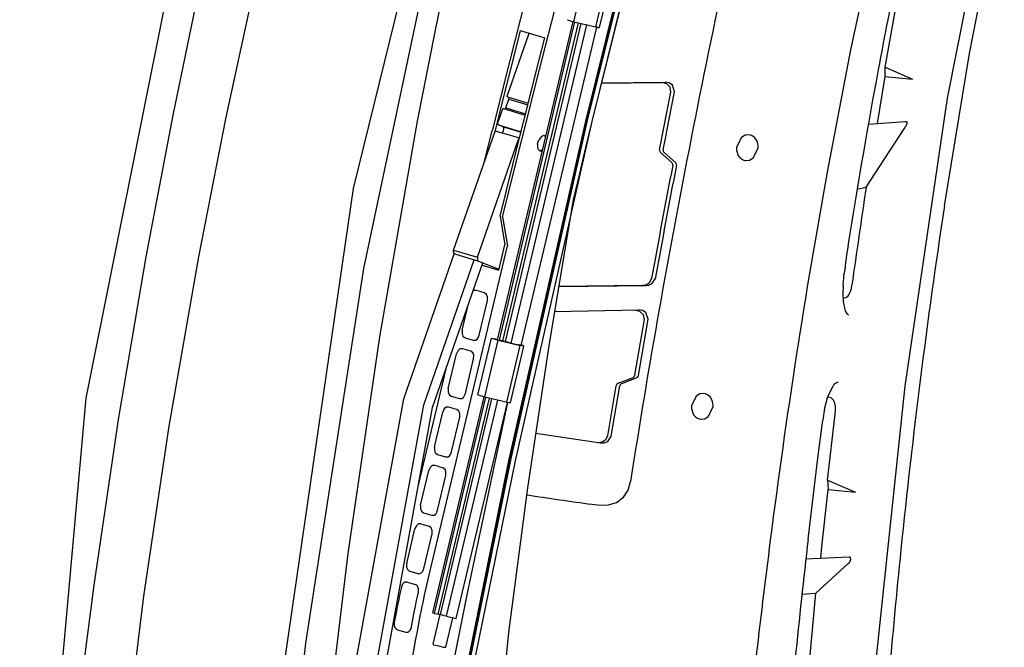
# Model space of a CAD drawing. Units: millimetres. Extents: x -8943.6 to -8917.7, y 21838.8 to 21868.4.
# Drawn here: x -8930.2 to -8929.9, y 21853.9 to 21854.1 of the extents above; entities that cross this region are included whole.
import ezdxf

# ---------------------------------------------------------------- set-up
doc = ezdxf.new("R2010")
doc.units = ezdxf.units.MM
doc.header["$LTSCALE"] = 0.5
doc.layers.add('aStavba-az_objekt', color=7, linetype='Continuous')

msp = doc.modelspace()

# ---------------------------------------------------------------- linework, layer by layer
at = {"layer": 'aStavba-az_objekt'}
for p, q in [((-8930.107071958168, 21854.04303800888), (-8930.056799738168, 21854.24785623888)), ((-8930.189432488167, 21853.97853201887), (-8930.145239378167, 21854.19862268888)), ((-8929.924155998167, 21854.07091329887), (-8929.906703308168, 21854.15886118888)), ((-8930.035608948168, 21854.06386774888), (-8930.012981078167, 21854.15442030887)), ((-8930.035433468167, 21854.06397932888), (-8930.012822078168, 21854.15446562888)), ((-8930.035044978167, 21854.06401625888), (-8930.012449158168, 21854.15444067887)), ((-8930.033648498167, 21854.06376180888), (-8930.011069148168, 21854.15412035887)), ((-8930.033648498167, 21854.06376180888), (-8930.012165948168, 21854.14995756888)), ((-8930.103864258168, 21854.01847090888), (-8930.079822508167, 21854.13279562888)), ((-8929.917408868168, 21854.08463331887), (-8929.908369568167, 21854.13126253887)), ((-8929.946031308167, 21854.12320726888), (-8929.954019898167, 21854.08575834888)), ((-8930.076333738167, 21854.11883520888), (-8930.082086908167, 21854.09136385888)), ((-8930.039246948167, 21854.09445425888), (-8930.035095028168, 21854.11193735888)), ((-8930.032479668167, 21854.09284998888), (-8930.028328668168, 21854.11033254888)), ((-8930.031318478168, 21854.09266157887), (-8930.027166868167, 21854.11014295887)), ((-8930.162626158168, 21854.06569544888), (-8930.153975648167, 21854.10735285887)), ((-8930.146418878168, 21854.06454080887), (-8930.137192808168, 21854.10683935888)), ((-8930.053473018168, 21854.10419943888), (-8930.058987848168, 21854.08251947887)), ((-8930.049777648168, 21854.07975488888), (-8930.044263118169, 21854.10143461887)), ((-8929.943347588167, 21854.08047689887), (-8929.939631768168, 21854.10171572888)), ((-8930.062733888168, 21853.99648519888), (-8930.039454768168, 21854.09451670888)), ((-8930.062187928168, 21853.99632147888), (-8930.038904538167, 21854.09437311887)), ((-8930.061063958168, 21853.99612455887), (-8930.037796448167, 21854.09411051888)), ((-8930.060297058168, 21853.99593633888), (-8930.037028008168, 21854.09392813887)), ((-8930.058507198168, 21853.99544561888), (-8930.035222898168, 21854.09350038888)), ((-8930.041341978167, 21854.09508394888), (-8930.039246948167, 21854.09445577888)), ((-8930.039246638167, 21854.09445444887), (-8930.032480278167, 21854.09285013888)), ((-8930.082086908167, 21854.09136385888), (-8930.087466858167, 21854.06381635887)), ((-8930.059767268167, 21854.07153993888), (-8930.053119628168, 21854.09064749888)), ((-8930.055758178167, 21854.09177835887), (-8930.058390318167, 21854.08138082888)), ((-8930.055758478167, 21854.09177961888), (-8930.048186158168, 21854.08950613888)), ((-8930.055484128168, 21853.99472936887), (-8930.032199218167, 21854.09278864888)), ((-8930.053119628168, 21854.09064722888), (-8930.052972528167, 21854.09094202888)), ((-8930.032265748168, 21854.09280275887), (-8930.032479978168, 21854.09284956887)), ((-8930.032051508168, 21854.09275591887), (-8930.032265748168, 21854.09280275887)), ((-8930.031836968168, 21854.09270906887), (-8930.032051508168, 21854.09275591887)), ((-8930.031837278168, 21854.09270929887), (-8930.031402098168, 21854.09263834888)), ((-8930.031391718168, 21854.09264074888), (-8930.031402098168, 21854.09263803887)), ((-8930.031381348168, 21854.09264349888), (-8930.031391718168, 21854.09264074888)), ((-8930.031370668168, 21854.09264620888), (-8930.031381348168, 21854.09264349888)), ((-8930.031360288167, 21854.09264894887), (-8930.031370668168, 21854.09264620888)), ((-8930.031349908168, 21854.09265169888), (-8930.031360288167, 21854.09264894887)), ((-8930.031339538167, 21854.09265440888), (-8930.031349908168, 21854.09265169888)), ((-8930.031329158168, 21854.09265714887), (-8930.031339538167, 21854.09265440888)), ((-8930.031318788167, 21854.09265985887), (-8930.031329158168, 21854.09265714887)), ((-8930.050817078167, 21854.07910780888), (-8930.048185848167, 21854.08950453888)), ((-8929.954019898167, 21854.08575834888), (-8929.961237608168, 21854.04815256887)), ((-8929.925167658168, 21854.03776861888), (-8929.917408868168, 21854.08463331887)), ((-8930.058987848168, 21854.08251947887), (-8930.064440428167, 21854.06082685888)), ((-8930.058390318167, 21854.08138082888), (-8930.061009638168, 21854.07098123887)), ((-8930.055230218168, 21854.05806246887), (-8930.049777648168, 21854.07975488888)), ((-8930.053436398168, 21854.06870863888), (-8930.050817078167, 21854.07910780888)), ((-8929.943347588167, 21854.08047701888), (-8929.935007448168, 21854.07678064888)), ((-8929.943338128167, 21854.07757418888), (-8929.943347588167, 21854.08047678888)), ((-8930.030836608168, 21854.07562021887), (-8930.011139648168, 21854.07581278888)), ((-8930.030835998168, 21854.07554117887), (-8930.012229128168, 21854.07571962888)), ((-8930.010655938167, 21854.07533312888), (-8930.012228818168, 21854.07571894888)), ((-8930.009917108167, 21854.07558901887), (-8930.011139648168, 21854.07581190888)), ((-8930.009580198168, 21854.07427275888), (-8930.010655938167, 21854.07533312888)), ((-8930.008899048167, 21854.07493872887), (-8930.009917108167, 21854.07558901887)), ((-8929.945717278168, 21854.06308809888), (-8929.943338128167, 21854.07757429888)), ((-8929.943338128167, 21854.07757448887), (-8929.935007448168, 21854.07678053888)), ((-8930.012848628168, 21854.05501173887), (-8930.009352538167, 21854.07280100888)), ((-8930.010729798167, 21854.06022989887), (-8930.008239258168, 21854.07289572887)), ((-8930.009352538167, 21854.07280073888), (-8930.009580198168, 21854.07427275888)), ((-8930.008239258168, 21854.07289575888), (-8930.008899048167, 21854.07493872887)), ((-8930.061009638168, 21854.07098123887), (-8930.063618898168, 21854.06058054887)), ((-8930.060217408167, 21854.06789503888), (-8930.059258848167, 21854.07064955887)), ((-8930.059783748167, 21854.07142710888), (-8930.059779478168, 21854.07147711888)), ((-8930.059780388168, 21854.07138799888), (-8930.059783748167, 21854.07142710888)), ((-8930.059769408168, 21854.07135805887), (-8930.059780388168, 21854.07138799888)), ((-8930.059779478168, 21854.07147711888), (-8930.059767268167, 21854.07153982887)), ((-8930.059751398167, 21854.07133547887), (-8930.059769408168, 21854.07135805887)), ((-8930.059726068168, 21854.07131845887), (-8930.059751398167, 21854.07133547887)), ((-8930.059694638167, 21854.07130522887), (-8930.059726068168, 21854.07131845887)), ((-8930.059656488167, 21854.07129396887), (-8930.059694638167, 21854.07130522887)), ((-8930.059658628168, 21854.07128778888), (-8930.053270078168, 21854.06937013887)), ((-8930.059240538169, 21854.07104566888), (-8930.059306148167, 21854.07118154888)), ((-8930.059259148167, 21854.07064993888), (-8930.053391228168, 21854.06888906888)), ((-8930.059258848167, 21854.07064932887), (-8930.059226808167, 21854.07086366888)), ((-8930.059226808167, 21854.07086366888), (-8930.059240538169, 21854.07104566888)), ((-8929.937241328167, 21853.98217611888), (-8929.924155998167, 21854.07091329887)), ((-8930.062640498167, 21854.06328382888), (-8930.061146058168, 21854.06757692888)), ((-8930.061146058168, 21854.06757685888), (-8930.061117058167, 21854.06763281887)), ((-8930.061117058167, 21854.06763281887), (-8930.061089598168, 21854.06767355887)), ((-8930.061089598168, 21854.06767355887), (-8930.061063348168, 21854.06770071888)), ((-8930.061063348168, 21854.06770071888), (-8930.061036798168, 21854.06771574888)), ((-8930.061036798168, 21854.06771574888), (-8930.061009338167, 21854.06772020887)), ((-8930.061009338167, 21854.06772020887), (-8930.060979738168, 21854.06771562888)), ((-8930.060979738168, 21854.06771562888), (-8930.060947688167, 21854.06770349888)), ((-8930.060947688167, 21854.06770349888), (-8930.060911988168, 21854.06768537888)), ((-8930.060908928168, 21854.06769655888), (-8930.054196898167, 21854.06568125887)), ((-8930.060471308167, 21854.06756452888), (-8930.060379148168, 21854.06764242888)), ((-8930.060379148168, 21854.06764242888), (-8930.060294008168, 21854.06775434887)), ((-8930.060294008168, 21854.06775434887), (-8930.060217408167, 21854.06789461887)), ((-8930.060217408167, 21854.06789461887), (-8930.054101988168, 21854.06605905887)), ((-8930.056046568168, 21854.05830763888), (-8930.053436398168, 21854.06870863888)), ((-8930.170898248167, 21854.02200910887), (-8930.162626158168, 21854.06569544888)), ((-8930.154772148167, 21854.02206091888), (-8930.146418878168, 21854.06454080887)), ((-8930.087466858167, 21854.06381635887), (-8930.099043398168, 21853.99739134888)), ((-8930.062678338167, 21854.06303022887), (-8930.062640198168, 21854.06328359888)), ((-8930.059229858167, 21853.95917593887), (-8930.035608948168, 21854.06386774888)), ((-8930.059040948168, 21853.95934522888), (-8930.035433468167, 21854.06397932888)), ((-8930.058640258168, 21853.95943609887), (-8930.035044978167, 21854.06401625888)), ((-8930.057230958168, 21853.95923902887), (-8930.033648498167, 21854.06376180888)), ((-8930.035548828168, 21854.05572561888), (-8930.033648498167, 21854.06376180888)), ((-8929.948592038167, 21854.06286672888), (-8929.937211728167, 21854.06374342888)), ((-8929.937211418168, 21854.06374338888), (-8929.936830868168, 21854.06368734888)), ((-8929.936744808168, 21854.06366358888), (-8929.936830868168, 21854.06368738888)), ((-8929.936637688168, 21854.06352804888), (-8929.936744808168, 21854.06366358888)), ((-8929.936629448168, 21854.06317385887), (-8929.936637688168, 21854.06352804888)), ((-8930.076263238167, 21854.02412535888), (-8930.063624688168, 21854.06045297888)), ((-8930.066871148167, 21854.05112207888), (-8930.064440428167, 21854.06082754887)), ((-8930.063718988167, 21854.06018167888), (-8930.063619198168, 21854.06058084888)), ((-8930.063624688168, 21854.06045290887), (-8930.063485528168, 21854.06069349888)), ((-8930.063485528168, 21854.06069349888), (-8930.063326228168, 21854.06081480888)), ((-8930.063326228168, 21854.06081480888), (-8930.063133668167, 21854.06079447888)), ((-8930.063133968168, 21854.06079500887), (-8930.055962948167, 21854.05864218888)), ((-8930.062618828168, 21854.06280996888), (-8930.062678338167, 21854.06303022887)), ((-8930.062477228168, 21854.06268167888), (-8930.062618828168, 21854.06280996888)), ((-8930.062477228168, 21854.06268198887), (-8930.055477108168, 21854.06058084888)), ((-8930.062058228168, 21854.06251436887), (-8930.062477228168, 21854.06268167888)), ((-8930.061635558168, 21854.06235239888), (-8930.062058228168, 21854.06251436887)), ((-8930.061218078168, 21854.06218283888), (-8930.061635558168, 21854.06235239888)), ((-8930.061424988167, 21854.06028150888), (-8930.061257448167, 21854.06039095888)), ((-8930.061257448167, 21854.06039095888), (-8930.061098748167, 21854.06054270887)), ((-8930.060966608167, 21854.06200670887), (-8930.061218078168, 21854.06218283888)), ((-8930.061170468167, 21854.06216104887), (-8930.055507018167, 21854.06046060887)), ((-8930.061098748167, 21854.06054270887), (-8930.060952568168, 21854.06072214888)), ((-8930.060818298167, 21854.06173475887), (-8930.060966608167, 21854.06200670887)), ((-8930.060952878168, 21854.06072286888), (-8930.060769768168, 21854.06133920887)), ((-8930.060769768168, 21854.06133814888), (-8930.060818298167, 21854.06173475887)), ((-8930.010766418167, 21854.06004274888), (-8930.010729798167, 21854.06022989887)), ((-8929.949258238168, 21854.04347906887), (-8929.937583428167, 21854.06147608887)), ((-8929.937584348168, 21854.06147371888), (-8929.937078978168, 21854.06217951887)), ((-8930.068895378168, 21854.02191435888), (-8930.056256828168, 21854.05824148887)), ((-8930.061985588167, 21854.03459684888), (-8930.056046568168, 21854.05830820887)), ((-8930.061167108168, 21854.03435118888), (-8930.055230218168, 21854.05806295888)), ((-8930.056177488168, 21854.05838373888), (-8930.056256528167, 21854.05824137888)), ((-8930.056085628168, 21854.05849184887), (-8930.056177488168, 21854.05838373888)), ((-8930.055982478167, 21854.05856378888), (-8930.056085628168, 21854.05849184887)), ((-8930.050452388168, 21854.05671411888), (-8930.050371828167, 21854.05721212888)), ((-8930.050371828167, 21854.05721109888), (-8930.049965638167, 21854.05820913888)), ((-8930.049177058168, 21854.05913290887), (-8930.049965638167, 21854.05820883888)), ((-8930.048534058167, 21854.05941072887), (-8930.049177058168, 21854.05913290887)), ((-8930.047845888168, 21854.05918054888), (-8930.048534058167, 21854.05941072887)), ((-8930.048412288168, 21854.05939504888), (-8930.048230098168, 21854.05925005888)), ((-8930.048230098168, 21854.05925005888), (-8930.048065308169, 21854.05907129887)), ((-8930.048065308169, 21854.05907129887), (-8930.047922178168, 21854.05885965888)), ((-8930.011747858167, 21854.05504072888), (-8930.010766718167, 21854.06004152888)), ((-8929.987625548169, 21854.05884039888), (-8929.989150208168, 21854.05582235887)), ((-8929.986500368168, 21854.05949148888), (-8929.987625548169, 21854.05884039888)), ((-8929.985441708168, 21854.05964937888), (-8929.986500368168, 21854.05949148888)), ((-8930.050452388168, 21854.05671396888), (-8930.050464288168, 21854.05597032887)), ((-8930.050464288168, 21854.05597032887), (-8930.050338558167, 21854.05532999888)), ((-8930.050338558167, 21854.05532999888), (-8930.049967768167, 21854.05489351887)), ((-8930.049967768167, 21854.05489351887), (-8930.049610108168, 21854.05471693887)), ((-8930.049376038167, 21854.05479376888), (-8930.049624448167, 21854.05472345887)), ((-8930.049610108168, 21854.05471693887), (-8930.049269528168, 21854.05456365888)), ((-8930.049111138167, 21854.05491232888), (-8930.049376038167, 21854.05479376888)), ((-8930.049269528168, 21854.05456365888), (-8930.048969848167, 21854.05444765888)), ((-8930.048820918168, 21854.05507490888), (-8930.049111138167, 21854.05491232888)), ((-8930.037434508167, 21854.04768694887), (-8930.035548828168, 21854.05572561888)), ((-8930.012543758168, 21854.05415094888), (-8930.009125488168, 21854.05106256888)), ((-8930.011439328167, 21854.05418009888), (-8930.007987488167, 21854.05109278888)), ((-8929.984036678168, 21854.05250322888), (-8929.982523308168, 21854.05554270888)), ((-8929.986171688168, 21854.05170389888), (-8929.985141718167, 21854.05185789887)), ((-8929.985141718167, 21854.05185789887), (-8929.984036678168, 21854.05250322888)), ((-8930.039305848168, 21854.03964590888), (-8930.037434508167, 21854.04768694887)), ((-8930.137434808168, 21853.83436788887), (-8930.107071958168, 21854.04303800888)), ((-8929.952018548167, 21854.04291586887), (-8929.949257928169, 21854.04347906887)), ((-8930.046749688168, 21853.99531225887), (-8930.039305848168, 21854.03964590888)), ((-8930.061985588167, 21854.03459654887), (-8930.060535088167, 21854.02570982887)), ((-8930.061167108168, 21854.03435102888), (-8930.059716308167, 21854.02546392888)), ((-8930.083598138168, 21853.92489523888), (-8930.059716308167, 21854.02546385887)), ((-8930.076333428167, 21854.02359274888), (-8930.076263238167, 21854.02412527888)), ((-8930.076263548168, 21854.02412573888), (-8930.068895078168, 21854.02191374887)), ((-8930.062380488167, 21854.01794050887), (-8930.060535398168, 21854.02571058887)), ((-8930.179312248167, 21853.97258741888), (-8930.170898248167, 21854.02200910887)), ((-8930.163817868168, 21853.96990805888), (-8930.154772148167, 21854.02206091888)), ((-8930.091598938168, 21853.97828672887), (-8930.076051448168, 21854.02297384887)), ((-8930.085458798167, 21853.97644377888), (-8930.069917108167, 21854.02111456888)), ((-8930.076237298168, 21854.02316961887), (-8930.076333428167, 21854.02359274888)), ((-8930.075938228169, 21854.02292143887), (-8930.076237298168, 21854.02316961887)), ((-8930.075938228169, 21854.02292250888), (-8930.068570068168, 21854.02071089888)), ((-8930.068895378168, 21854.02191419887), (-8930.068965578168, 21854.02138166887)), ((-8930.068965578168, 21854.02138166887), (-8930.068869138167, 21854.02095846887)), ((-8930.068869138167, 21854.02095846887), (-8930.068570368167, 21854.02071028887)), ((-8930.121821408167, 21853.90299978888), (-8930.103864258168, 21854.01847090888)), ((-8930.082733578167, 21853.97563886888), (-8930.067237358167, 21854.02017950888)), ((-8930.068570368167, 21854.02071035888), (-8930.062314268167, 21854.01821775888)), ((-8930.067483948167, 21854.01947294888), (-8930.062380488167, 21854.01794020888)), ((-8930.015829278167, 21854.01426290888), (-8930.015304688168, 21854.01534025888)), ((-8930.015145078167, 21854.01379186887), (-8930.014188348168, 21854.01525625887)), ((-8929.956305358168, 21854.01310430888), (-8929.955991028168, 21854.01705442887)), ((-8930.069966858167, 21854.01166021888), (-8930.070247918167, 21854.01152586887)), ((-8930.069645508167, 21854.01170835887), (-8930.069966858167, 21854.01166021888)), ((-8930.069276548167, 21854.01167158888), (-8930.069645508167, 21854.01170835887)), ((-8930.068441588168, 21854.01144430888), (-8930.069276548167, 21854.01167158888)), ((-8930.043890808167, 21854.01303785888), (-8930.018071098168, 21854.01329634888)), ((-8930.043890198167, 21854.01295118888), (-8930.016975218168, 21854.01321356888)), ((-8930.018070798167, 21854.01329550887), (-8930.016819268167, 21854.01355261888)), ((-8930.016975218168, 21854.01321302888), (-8930.016110048167, 21854.01333723888)), ((-8930.016819268167, 21854.01355261888), (-8930.015829278167, 21854.01426290888)), ((-8930.016110048167, 21854.01333723888), (-8930.015145078167, 21854.01379186887)), ((-8929.956305358168, 21854.01310415888), (-8929.956381038168, 21854.01063398888)), ((-8929.954072998167, 21854.01133978887), (-8929.953804438168, 21854.01225904888)), ((-8929.953804438168, 21854.01225904888), (-8929.953620118167, 21854.01328703888)), ((-8930.067574278168, 21854.01119116888), (-8930.068441588168, 21854.01144430888)), ((-8930.066752138167, 21854.01092001887), (-8930.067574278168, 21854.01119116888)), ((-8930.066098448167, 21854.01043760887), (-8930.066752138167, 21854.01092001887)), ((-8930.065818908168, 21854.00968221888), (-8930.066098448167, 21854.01043760887)), ((-8930.065846368168, 21854.00857542887), (-8930.065818908168, 21854.00968221888)), ((-8929.956381038168, 21854.01063398888), (-8929.956280328168, 21854.00819990888)), ((-8929.954446228168, 21854.01055052887), (-8929.954072998167, 21854.01133978887)), ((-8930.073636898167, 21853.99946928888), (-8930.071904718168, 21854.00676603887)), ((-8930.068383598167, 21853.99789282888), (-8930.065846678168, 21854.00857572888)), ((-8930.045157898168, 21854.00523115888), (-8930.019375118167, 21854.00567922887)), ((-8930.018931088167, 21854.00522528887), (-8930.020489928167, 21854.00557821888)), ((-8930.018151368167, 21854.00547338888), (-8930.019375118167, 21854.00567861888)), ((-8929.956280328168, 21854.00819990888), (-8929.955858278168, 21854.00590505888)), ((-8930.020496638168, 21853.98554792887), (-8930.017544368167, 21854.00272154888)), ((-8930.019382448168, 21853.98548063888), (-8930.016397518168, 21854.00282476888)), ((-8930.017822388167, 21854.00420561888), (-8930.018931088167, 21854.00522528887)), ((-8930.017121698167, 21854.00485563888), (-8930.018151368167, 21854.00547338888)), ((-8930.017544368167, 21854.00272161888), (-8930.017822388167, 21854.00420561888)), ((-8930.016397518168, 21854.00282453887), (-8930.017121698167, 21854.00485563888)), ((-8929.955146608168, 21854.00456541888), (-8929.954651918168, 21854.00419699887)), ((-8930.099043398168, 21853.99739134888), (-8930.108815118168, 21853.93067549888)), ((-8930.073636898167, 21853.99946867887), (-8930.073656428167, 21853.99839254887)), ((-8930.073656428167, 21853.99839254887), (-8930.073382688168, 21853.99756201887)), ((-8930.073382688168, 21853.99756201887), (-8930.072733578167, 21853.99711660888)), ((-8930.072733578167, 21853.99711836888), (-8930.070209468167, 21853.99636038888)), ((-8930.069465148168, 21853.99641432887), (-8930.068995788168, 21853.99668890888)), ((-8930.068995788168, 21853.99668890888), (-8930.068640868167, 21853.99725744887)), ((-8930.068787348167, 21853.97950605888), (-8930.064635438168, 21853.99698896888)), ((-8930.068640868167, 21853.99725744887), (-8930.068383298167, 21853.99789182888)), ((-8930.064635438168, 21853.99698866887), (-8930.062694818167, 21853.99664869887)), ((-8930.064635438168, 21853.99698866887), (-8930.062541008167, 21853.99635893888)), ((-8930.062734188168, 21853.99648496888), (-8930.062188228167, 21853.99632192888)), ((-8930.074322328168, 21853.99366079887), (-8930.074900328167, 21853.99315931887)), ((-8930.073542908167, 21853.99370359888), (-8930.074322328168, 21853.99366079887)), ((-8930.072707948168, 21853.99347639887), (-8930.073542908167, 21853.99370359888)), ((-8930.071840638167, 21853.99322317888), (-8930.072707948168, 21853.99347639887)), ((-8930.070209168167, 21853.99635961888), (-8930.069465148168, 21853.99641462888)), ((-8930.066691708167, 21853.97887724888), (-8930.062541008167, 21853.99635931888)), ((-8930.062541008167, 21853.99635908888), (-8930.055773738168, 21853.99475515887)), ((-8930.061813168168, 21853.99625479888), (-8930.062187928168, 21853.99632040887)), ((-8930.061438408167, 21853.99618933888), (-8930.061813168168, 21853.99625479888)), ((-8930.061063958168, 21853.99612402888), (-8930.061438408167, 21853.99618933888)), ((-8930.060801818168, 21853.99607046887), (-8930.061063958168, 21853.99612402888)), ((-8930.060510988167, 21853.99599882888), (-8930.060801818168, 21853.99607046887)), ((-8930.060297358168, 21853.99593534887), (-8930.060510988167, 21853.99599882888)), ((-8930.060145078167, 21853.99588758888), (-8930.060297358168, 21853.99593534887)), ((-8930.059993098168, 21853.99583990888), (-8930.060145078167, 21853.99588758888)), ((-8930.059840818167, 21853.99579222887), (-8930.059993098168, 21853.99583990888)), ((-8930.059925658168, 21853.97727278887), (-8930.055773738168, 21853.99475546888)), ((-8930.059633598168, 21853.99573545888), (-8930.059840818167, 21853.99579222887)), ((-8930.059426088168, 21853.99567877888), (-8930.059633598168, 21853.99573545888)), ((-8930.059218868168, 21853.99562193888), (-8930.059426088168, 21853.99567877888)), ((-8930.059218868168, 21853.99562223888), (-8930.056491818168, 21853.99496824888)), ((-8930.058763548168, 21853.97708280888), (-8930.054611938167, 21853.99456556888)), ((-8930.056156128168, 21853.99488783888), (-8930.056491818168, 21853.99496748887)), ((-8930.055820128167, 21853.99480818888), (-8930.056156128168, 21853.99488783888)), ((-8930.055484438168, 21853.99472853888), (-8930.055820128167, 21853.99480818888)), ((-8930.055130428167, 21853.99461439887), (-8930.055773738168, 21853.99475515887)), ((-8930.055407838168, 21853.99505049887), (-8930.054611938167, 21853.99456556888)), ((-8930.054695248167, 21853.99454336888), (-8930.055130428167, 21853.99461439887)), ((-8930.054611938167, 21853.99456556888), (-8930.054695248167, 21853.99454336888)), ((-8930.053387878168, 21853.95085028887), (-8930.046749688168, 21853.99531225887)), ((-8930.077903868169, 21853.98150129888), (-8930.075366638168, 21853.99218458887)), ((-8930.074900328167, 21853.99315931887), (-8930.075366638168, 21853.99218427888)), ((-8930.072650268168, 21853.97992437888), (-8930.070113338168, 21853.99060789888)), ((-8930.071018488168, 21853.99295194888), (-8930.071840638167, 21853.99322317888)), ((-8930.070364808167, 21853.99246946887), (-8930.071018488168, 21853.99295194888)), ((-8930.070085568168, 21853.99171400888), (-8930.070364808167, 21853.99246946887)), ((-8930.070113038168, 21853.99060743887), (-8930.070085568168, 21853.99171400888)), ((-8930.087086908168, 21853.95175520888), (-8930.078581048168, 21853.98757536888)), ((-8930.025561638167, 21853.98309309888), (-8930.021151238168, 21853.98480215888)), ((-8930.024484368168, 21853.98302740887), (-8930.020041318168, 21853.98473532888)), ((-8930.077903558167, 21853.98150068887), (-8930.077923398167, 21853.98042456888)), ((-8930.028792538167, 21853.96691442887), (-8930.026207088167, 21853.98234693888)), ((-8930.027737238168, 21853.96675535888), (-8930.025133178167, 21853.98228124887)), ((-8929.959548768167, 21853.98210386888), (-8929.961101198167, 21853.97896322887)), ((-8929.958199578168, 21853.98336019888), (-8929.957837038168, 21853.98353994888)), ((-8929.946700558168, 21853.89297788887), (-8929.937241328167, 21853.98217611888)), ((-8930.209881708168, 21853.74846021887), (-8930.189432488167, 21853.97853201887)), ((-8930.082705808167, 21853.91237516887), (-8930.066899838168, 21853.97893949888)), ((-8930.082160158168, 21853.91221144887), (-8930.066348998167, 21853.97879576887)), ((-8930.081036798168, 21853.91201475888), (-8930.065240898168, 21853.97853323887)), ((-8930.080269588168, 21853.91182630887), (-8930.064473078168, 21853.97835111888)), ((-8930.077923398167, 21853.98042456888), (-8930.077649348168, 21853.97959402887)), ((-8930.077649348168, 21853.97959402887), (-8930.077000238167, 21853.97914862887)), ((-8930.077000548168, 21853.97914907887), (-8930.074476128168, 21853.97839155887)), ((-8930.074476128168, 21853.97839125888), (-8930.073732118168, 21853.97844663887)), ((-8930.073731808168, 21853.97844633888), (-8930.073262448168, 21853.97872091888)), ((-8930.073262448168, 21853.97872091888), (-8930.072907528167, 21853.97928945888)), ((-8930.072907528167, 21853.97928945888), (-8930.072650268168, 21853.97992384887)), ((-8930.068787048167, 21853.97950704888), (-8930.066692018168, 21853.97887831887)), ((-8930.066691708167, 21853.97887731887), (-8930.059282348167, 21853.97713224887)), ((-8930.001560478167, 21853.97911825887), (-8930.003012208168, 21853.97612181888)), ((-8930.000435608168, 21853.97979200887), (-8930.001560478167, 21853.97911825887)), ((-8929.999358338167, 21853.97996031888), (-8930.000435608168, 21853.97979200887)), ((-8929.961101198167, 21853.97896322887), (-8929.962020378167, 21853.97542051888)), ((-8929.960021788167, 21853.97856680888), (-8929.961103028167, 21853.97886015888)), ((-8929.959298828167, 21853.97790388888), (-8929.960021788167, 21853.97856680888)), ((-8930.108059808168, 21853.88797178887), (-8930.091598628167, 21853.97828626888)), ((-8930.101919678167, 21853.88612821888), (-8930.085458798167, 21853.97644316887)), ((-8930.099145318167, 21853.88559492888), (-8930.082733578167, 21853.97563879887)), ((-8930.078588988168, 21853.97569280888), (-8930.079166988167, 21853.97519125888)), ((-8930.077810178167, 21853.97573576888), (-8930.078588988168, 21853.97569280888)), ((-8930.078479738168, 21853.91133680888), (-8930.062668268167, 21853.97792311888)), ((-8930.076974908168, 21853.97550840888), (-8930.077810178167, 21853.97573576888)), ((-8930.076107298168, 21853.97525518887), (-8930.076974908168, 21853.97550840888)), ((-8930.075457268167, 21853.91061971887), (-8930.059644898167, 21853.97721128887)), ((-8930.071989558168, 21853.91842924888), (-8930.059537468167, 21853.97718550888)), ((-8930.059137078168, 21853.97710836888), (-8930.059282038168, 21853.97713209888)), ((-8930.058992128168, 21853.97708471887), (-8930.059137078168, 21853.97710836888)), ((-8930.058847168168, 21853.97706098888), (-8930.058992128168, 21853.97708471887)), ((-8930.058836488168, 21853.97706373888), (-8930.058847168168, 21853.97706098888)), ((-8930.058826108168, 21853.97706648887), (-8930.058836488168, 21853.97706373888)), ((-8930.058815728167, 21853.97706922888), (-8930.058826108168, 21853.97706648887)), ((-8930.058805358167, 21853.97707197888), (-8930.058815728167, 21853.97706922888)), ((-8930.058794978167, 21853.97707464888), (-8930.058805358167, 21853.97707197888)), ((-8930.058784608167, 21853.97707739887), (-8930.058794978167, 21853.97707464888)), ((-8930.058774228168, 21853.97708013888), (-8930.058784608167, 21853.97707739887)), ((-8930.058763848167, 21853.97708288888), (-8930.058774228168, 21853.97708013888)), ((-8929.997838558167, 21853.97282682887), (-8929.996396608167, 21853.97584425888)), ((-8929.962020378167, 21853.97542051888), (-8929.962588618168, 21853.97176596888)), ((-8929.958876768167, 21853.97694479888), (-8929.959298828167, 21853.97790388888)), ((-8929.958713188167, 21853.97591955887), (-8929.958876768167, 21853.97694479888)), ((-8929.958704038168, 21853.97477133888), (-8929.958713188167, 21853.97591955887)), ((-8930.186991998167, 21853.92094213888), (-8930.179312248167, 21853.97258741888)), ((-8930.082170528167, 21853.96353353887), (-8930.079633298168, 21853.97421682888)), ((-8930.079166988167, 21853.97519125888), (-8930.079633298168, 21853.97421644887)), ((-8930.076917238168, 21853.96195631888), (-8930.074379998168, 21853.97264021888)), ((-8930.075285158167, 21853.97498388887), (-8930.076107298168, 21853.97525518887)), ((-8930.074631768168, 21853.97450140888), (-8930.075285158167, 21853.97498388887)), ((-8930.074352538168, 21853.97374594888), (-8930.074631768168, 21853.97450140888)), ((-8930.074379998168, 21853.97263952887), (-8930.074352538168, 21853.97374594888)), ((-8929.998945128167, 21853.97215933887), (-8929.997838558167, 21853.97282682887)), ((-8929.961156738167, 21853.95327642887), (-8929.958809938167, 21853.97355085887)), ((-8929.958809938167, 21853.97355055888), (-8929.958704038168, 21853.97477133888)), ((-8930.171624268167, 21853.91755583887), (-8930.163817868168, 21853.96990805888)), ((-8929.999993408168, 21853.97199713888), (-8929.998945128167, 21853.97215933887)), ((-8929.964082148168, 21853.96005018887), (-8929.962588618168, 21853.97176580887)), ((-8930.050967528168, 21853.96769155888), (-8930.031055418167, 21853.96475897888)), ((-8930.029381218168, 21853.96573789887), (-8930.028792538167, 21853.96691419887)), ((-8930.028819088167, 21853.96517408888), (-8930.027737238168, 21853.96675497888)), ((-8930.082170228168, 21853.96353269888), (-8930.082190058167, 21853.96245657888)), ((-8930.031972778168, 21853.96489759887), (-8930.030524408168, 21853.96501852887)), ((-8930.031055418167, 21853.96475881887), (-8930.030935178167, 21853.96474111887)), ((-8930.030935178167, 21853.96474111887), (-8930.029932678168, 21853.96475683888)), ((-8930.030524408168, 21853.96501852887), (-8930.029381218168, 21853.96573789887)), ((-8930.029932678168, 21853.96475683888), (-8930.028819088167, 21853.96517408888)), ((-8930.082190058167, 21853.96245657888), (-8930.081916008168, 21853.96162603888)), ((-8930.081916008168, 21853.96162603888), (-8930.081266908168, 21853.96118063887)), ((-8930.081267208167, 21853.96118116887), (-8930.078742798167, 21853.96042372888)), ((-8930.078742798167, 21853.96042311888), (-8930.077998778168, 21853.96047849888)), ((-8930.077998778168, 21853.96047834888), (-8930.077529418168, 21853.96075300888)), ((-8930.077529418168, 21853.96075300888), (-8930.077174188167, 21853.96132147888)), ((-8930.077174188167, 21853.96132147888), (-8930.076916928167, 21853.96195585887)), ((-8930.083433648168, 21853.95722326888), (-8930.083899958168, 21853.95624845888)), ((-8930.082855648168, 21853.95772482888), (-8930.083433648168, 21853.95722326888)), ((-8930.082076838167, 21853.95776777888), (-8930.082855648168, 21853.95772482888)), ((-8930.081241578167, 21853.95754049888), (-8930.082076838167, 21853.95776777888)), ((-8930.080373958168, 21853.95728720888), (-8930.081241578167, 21853.95754049888)), ((-8930.080632748168, 21853.85421186887), (-8930.059229858167, 21853.95917593887)), ((-8930.080433168168, 21853.85443296887), (-8930.059040948168, 21853.95934522888)), ((-8930.079551818168, 21853.95701589888), (-8930.080373958168, 21853.95728720888)), ((-8930.080022698168, 21853.85457212888), (-8930.058640258168, 21853.95943609887)), ((-8930.078603028167, 21853.85442648888), (-8930.057230958168, 21853.95923902887)), ((-8929.967124138167, 21853.93507139888), (-8929.964082148168, 21853.96005018887)), ((-8930.086436888167, 21853.94556532888), (-8930.083899958168, 21853.95624891888)), ((-8930.081183898168, 21853.94398832888), (-8930.078646968168, 21853.95467214888)), ((-8930.078898438167, 21853.95653341887), (-8930.079551818168, 21853.95701589888)), ((-8930.078619198168, 21853.95577802887), (-8930.078898438167, 21853.95653341887)), ((-8930.078646668167, 21853.95467153888), (-8930.078619198168, 21853.95577802887)), ((-8930.022531858167, 21853.95018072888), (-8930.021807368168, 21853.95287855888)), ((-8929.961156738167, 21853.95327665887), (-8929.960971188168, 21853.95041860887)), ((-8929.961156738167, 21853.95327642887), (-8929.952527588168, 21853.94957708888)), ((-8930.059263118168, 21853.90628126888), (-8930.053387878168, 21853.95085028887)), ((-8930.026112178168, 21853.94639723888), (-8930.023913998168, 21853.94797392888)), ((-8930.023913998168, 21853.94797392888), (-8930.022531858167, 21853.95018072888)), ((-8929.962852898168, 21853.93268522888), (-8929.960971188168, 21853.95041799888)), ((-8929.960971188168, 21853.95041799888), (-8929.952530328168, 21853.94957823888)), ((-8930.086436888167, 21853.94556471888), (-8930.086456728168, 21853.94448858888)), ((-8930.033678708167, 21853.94581014887), (-8930.031121338168, 21853.94557623888)), ((-8930.031121338168, 21853.94557623888), (-8930.028555108167, 21853.94569593888)), ((-8930.028555108167, 21853.94569593888), (-8930.026112178168, 21853.94639723888)), ((-8930.086456728168, 21853.94448858888), (-8930.086182678167, 21853.94365812888)), ((-8930.086182678167, 21853.94365812888), (-8930.085533568168, 21853.94321264888)), ((-8930.085533868167, 21853.94321318888), (-8930.083009758167, 21853.94245550888)), ((-8930.083009458167, 21853.94245535888), (-8930.082265438168, 21853.94251089888)), ((-8930.082265438168, 21853.94251051887), (-8930.081796078168, 21853.94278509888)), ((-8930.081796078168, 21853.94278509888), (-8930.081441158167, 21853.94335356888)), ((-8930.081441158167, 21853.94335356888), (-8930.081183588167, 21853.94398786888)), ((-8930.087706728167, 21853.93922437888), (-8930.088166628168, 21853.93828047888)), ((-8930.087100948167, 21853.93979086888), (-8930.087706728167, 21853.93922437888)), ((-8930.086340758167, 21853.93981329888), (-8930.087100948167, 21853.93979086888)), ((-8930.086341058168, 21853.93981359887), (-8930.083816648168, 21853.93905630887)), ((-8930.083167538167, 21853.93861028887), (-8930.083816648168, 21853.93905561888)), ((-8930.090703858168, 21853.92759710888), (-8930.088166628168, 21853.93828092888)), ((-8930.085450558168, 21853.92602011888), (-8930.082913628168, 21853.93670416887)), ((-8930.082893798168, 21853.93777975887), (-8930.083167538167, 21853.93861028887)), ((-8930.082913328168, 21853.93670355888), (-8930.082893798168, 21853.93777975887)), ((-8930.108815118168, 21853.93067549888), (-8930.116898308168, 21853.86373472887)), ((-8929.963200798167, 21853.92925505888), (-8929.962852898168, 21853.93268514888)), ((-8930.090776178167, 21853.92709562887), (-8930.090777708167, 21853.92705000888)), ((-8930.090777708167, 21853.92705000888), (-8930.090772518168, 21853.92676794888)), ((-8930.090773438167, 21853.92714140888), (-8930.090776178167, 21853.92709562887)), ((-8930.090769768167, 21853.92718725888), (-8930.090773438167, 21853.92714140888)), ((-8930.090772518168, 21853.92676794888), (-8930.090737728167, 21853.92649450888)), ((-8930.090765198167, 21853.92723310888), (-8930.090769768167, 21853.92718725888)), ((-8930.090760008168, 21853.92727896888), (-8930.090765198167, 21853.92723310888)), ((-8930.090753908167, 21853.92732466888), (-8930.090760008168, 21853.92727896888)), ((-8930.090747498167, 21853.92737036887), (-8930.090753908167, 21853.92732466888)), ((-8930.090740168167, 21853.92741590887), (-8930.090747498167, 21853.92737036887)), ((-8930.090735588168, 21853.92743849887), (-8930.090740168167, 21853.92741590887)), ((-8930.090731018168, 21853.92746107887), (-8930.090735588168, 21853.92743849887)), ((-8930.090726438168, 21853.92748365887), (-8930.090731018168, 21853.92746107887)), ((-8930.090721858167, 21853.92750631888), (-8930.090726438168, 21853.92748365887)), ((-8930.090717278168, 21853.92752889888), (-8930.090721858167, 21853.92750631888)), ((-8930.090712708168, 21853.92755148888), (-8930.090717278168, 21853.92752889888)), ((-8930.090708128168, 21853.92757406888), (-8930.090712708168, 21853.92755148888)), ((-8930.090703548167, 21853.92759672887), (-8930.090708128168, 21853.92757406888)), ((-8929.967814148167, 21853.92905348888), (-8929.954603998167, 21853.92963034888)), ((-8929.964761778168, 21853.91848371888), (-8929.954808168168, 21853.92756582888)), ((-8929.954808168168, 21853.92756529888), (-8929.954405638167, 21853.92789381888)), ((-8929.954603998167, 21853.92962881887), (-8929.954239008168, 21853.92957777888)), ((-8929.954405638167, 21853.92789381888), (-8929.954295468167, 21853.92801298888)), ((-8929.954295468167, 21853.92801298888), (-8929.954130368167, 21853.92831953887)), ((-8929.954147768167, 21853.92952421887), (-8929.954239008168, 21853.92957777888)), ((-8929.954034238168, 21853.92930364887), (-8929.954147768167, 21853.92952421887)), ((-8929.954130368167, 21853.92831953887), (-8929.954010438167, 21853.92884626887)), ((-8929.954010438167, 21853.92884626887), (-8929.954034238168, 21853.92930364887)), ((-8930.090737728167, 21853.92649450888), (-8930.090674248167, 21853.92623495888)), ((-8930.090674248167, 21853.92623495888), (-8930.090583008168, 21853.92599516888)), ((-8930.090583008168, 21853.92599516888), (-8930.090466118167, 21853.92578001888)), ((-8930.090466118167, 21853.92578001888), (-8930.090326048168, 21853.92559370887)), ((-8930.090326048168, 21853.92559370887), (-8930.090165528167, 21853.92544042888)), ((-8930.090165528167, 21853.92544042888), (-8930.089987908168, 21853.92532331888)), ((-8930.089987908168, 21853.92532331888), (-8930.089797178167, 21853.92524443888)), ((-8930.089797178167, 21853.92524481887), (-8930.087273068168, 21853.92448713888)), ((-8930.087273068168, 21853.92448660887), (-8930.087072878168, 21853.92444815888)), ((-8930.087072878168, 21853.92444815888), (-8930.086867488168, 21853.92445043888)), ((-8930.086867488168, 21853.92445043888), (-8930.086660888168, 21853.92449339887)), ((-8930.086660888168, 21853.92449339887), (-8930.086457948168, 21853.92457662888)), ((-8930.086457948168, 21853.92457662888), (-8930.086262018167, 21853.92469793888)), ((-8930.086262018167, 21853.92469793888), (-8930.086077388167, 21853.92485487887)), ((-8930.086077388167, 21853.92485487887), (-8930.085908018167, 21853.92504446888)), ((-8930.085908018167, 21853.92504446888), (-8930.085757568168, 21853.92526243888)), ((-8930.085757568168, 21853.92526243888), (-8930.085628168168, 21853.92550451888)), ((-8930.085628168168, 21853.92550451888), (-8930.085609558168, 21853.92554495887)), ((-8930.085609558168, 21853.92554495887), (-8930.085591548168, 21853.92558607888)), ((-8930.085591548168, 21853.92558607888), (-8930.085574458168, 21853.92562780888)), ((-8930.085574458168, 21853.92562780888), (-8930.085557978167, 21853.92567007888)), ((-8930.085557978167, 21853.92567007888), (-8930.085542418168, 21853.92571279887)), ((-8930.085542418168, 21853.92571279887), (-8930.085527458168, 21853.92575582888)), ((-8930.085527458168, 21853.92575582888), (-8930.085512818168, 21853.92579916888)), ((-8930.085512818168, 21853.92579916888), (-8930.085498778168, 21853.92584257888)), ((-8930.085498778168, 21853.92584257888), (-8930.085492668168, 21853.92586469887)), ((-8930.085492668168, 21853.92586469887), (-8930.085486568169, 21853.92588690888)), ((-8930.085486568169, 21853.92588690888), (-8930.085480768168, 21853.92590902888)), ((-8930.085480768168, 21853.92590902888), (-8930.085474668167, 21853.92593122887)), ((-8930.085474668167, 21853.92593122887), (-8930.085468568168, 21853.92595342888)), ((-8930.085468568168, 21853.92595342888), (-8930.085462458168, 21853.92597555888)), ((-8930.085462458168, 21853.92597555888), (-8930.085456358167, 21853.92599775888)), ((-8930.085456358167, 21853.92599775888), (-8930.085450558168, 21853.92601988888)), ((-8930.085193908168, 21853.91786856887), (-8930.083598748168, 21853.92489576888)), ((-8930.194101068168, 21853.86496969888), (-8930.186991998167, 21853.92094213888)), ((-8930.092140008168, 21853.92094305887), (-8930.092273068167, 21853.92063368887)), ((-8930.091971858168, 21853.92122083887), (-8930.092140008168, 21853.92094305887)), ((-8930.091773798167, 21853.92145788888), (-8930.091971858168, 21853.92122083887)), ((-8930.091552548167, 21853.92164732888), (-8930.091773798167, 21853.92145788888)), ((-8930.091314508167, 21853.92178388888), (-8930.091552548167, 21853.92164732888)), ((-8930.091067018167, 21853.92186247888), (-8930.091314508167, 21853.92178388888)), ((-8930.090817988168, 21853.92188139888), (-8930.091067018167, 21853.92186247888)), ((-8930.090574158168, 21853.92184004888), (-8930.090817988168, 21853.92188139888)), ((-8930.090574458167, 21853.92184057887), (-8930.088050048167, 21853.92108244888)), ((-8930.087819638167, 21853.92098127888), (-8930.088050048167, 21853.92108221888)), ((-8930.087609678169, 21853.92082456888), (-8930.087819638167, 21853.92098127888)), ((-8930.087425658168, 21853.92061643887), (-8930.087609678169, 21853.92082456888)), ((-8930.092906618167, 21853.91777876887), (-8930.093169368167, 21853.91651640888)), ((-8930.092639588167, 21853.91904043888), (-8930.092906618167, 21853.91777876887)), ((-8930.092367668167, 21853.92030149887), (-8930.092639588167, 21853.91904043888)), ((-8930.092273068167, 21853.92063368887), (-8930.092367668167, 21853.92030149887)), ((-8930.087274288167, 21853.92036291887), (-8930.087425658168, 21853.92061643887)), ((-8930.087386288167, 21853.91746351888), (-8930.087114678168, 21853.91872450888)), ((-8930.087159538167, 21853.92007253888), (-8930.087274288167, 21853.92036291887)), ((-8930.087084168168, 21853.91975347888), (-8930.087159538167, 21853.92007253888)), ((-8930.087114678168, 21853.91872450888), (-8930.087061578168, 21853.91906919888)), ((-8930.087051508168, 21853.91941542887), (-8930.087084168168, 21853.91975347888)), ((-8930.087061578168, 21853.91906919888), (-8930.087051508168, 21853.91941542887)), ((-8930.085444148168, 21853.91669409888), (-8930.085193598168, 21853.91786756887)), ((-8930.083773918168, 21853.85960684888), (-8930.071989558168, 21853.91842924888)), ((-8929.969022948168, 21853.91812269888), (-8929.964762078167, 21853.91848356888)), ((-8929.967317318167, 21853.89032316887), (-8929.964761778168, 21853.91848387888)), ((-8930.178235288167, 21853.86503851887), (-8930.171624268167, 21853.91755583887)), ((-8930.093169368167, 21853.91651640888), (-8930.093639948167, 21853.91419676887)), ((-8930.088386658168, 21853.91262022888), (-8930.087916078168, 21853.91493994887)), ((-8930.087916078168, 21853.91493994887), (-8930.087653618168, 21853.91620199888)), ((-8930.087653618168, 21853.91620199888), (-8930.087386288167, 21853.91746351888)), ((-8930.085933958168, 21853.91434576888), (-8930.085691038168, 21853.91552015888)), ((-8930.085691038168, 21853.91552015888), (-8930.085444148168, 21853.91669409888)), ((-8930.094094968168, 21853.91187551888), (-8930.094534418167, 21853.90955290888)), ((-8930.093639948167, 21853.91419676887), (-8930.094094968168, 21853.91187551888)), ((-8930.088841668168, 21853.91029890888), (-8930.088386658168, 21853.91262022888)), ((-8930.086639828167, 21853.91081999888), (-8930.085933958168, 21853.91434576888)), ((-8930.082705808167, 21853.91237608888), (-8930.082160458167, 21853.91221235887)), ((-8930.082599908168, 21853.90269796888), (-8930.080420958167, 21853.91187322888)), ((-8930.082160158168, 21853.91221159888), (-8930.081036798168, 21853.91201483888)), ((-8930.080771608167, 21853.91196012888), (-8930.081036798168, 21853.91201467888)), ((-8930.080486568168, 21853.91189016887), (-8930.080771608167, 21853.91196012888)), ((-8930.080269588168, 21853.91182623888), (-8930.080486568168, 21853.91189016887)), ((-8930.079810298168, 21853.91168249887), (-8930.080269588168, 21853.91182623888)), ((-8930.079192318168, 21853.91151342888), (-8930.079810298168, 21853.91168249887)), ((-8930.094534418167, 21853.90955290888), (-8930.094576538168, 21853.90920667888)), ((-8930.094576538168, 21853.90920667888), (-8930.094575928168, 21853.90885877888)), ((-8930.094575928168, 21853.90885877888), (-8930.094532588168, 21853.90851911888)), ((-8930.089281128168, 21853.90797621887), (-8930.088841668168, 21853.91029890888)), ((-8930.087312438167, 21853.90729116887), (-8930.086639828167, 21853.91081999888)), ((-8930.078479428168, 21853.91133665888), (-8930.079192318168, 21853.91151342888)), ((-8930.078707398168, 21853.90177336887), (-8930.076545228167, 21853.91087873888)), ((-8930.078479428168, 21853.91133673887), (-8930.075456658167, 21853.91061941888)), ((-8930.094532588168, 21853.90851911888), (-8930.094447138168, 21853.90819830888)), ((-8930.094447138168, 21853.90819830888), (-8930.094323238167, 21853.90790624887)), ((-8930.094323238167, 21853.90790624887), (-8930.094163938167, 21853.90765119888)), ((-8930.094163938167, 21853.90765119888), (-8930.093974118168, 21853.90744184887)), ((-8930.093974118168, 21853.90744184887), (-8930.093760498168, 21853.90728430888)), ((-8930.093760498168, 21853.90728430888), (-8930.093528558167, 21853.90718290888)), ((-8930.093528558167, 21853.90718336888), (-8930.091004148167, 21853.90642576888)), ((-8930.091004148167, 21853.90642523887), (-8930.090761528169, 21853.90638410888)), ((-8930.090761528169, 21853.90638410888), (-8930.090515558168, 21853.90640379888)), ((-8930.090515558168, 21853.90640379888), (-8930.090273858168, 21853.90648359888)), ((-8930.090273858168, 21853.90648359888), (-8930.090043458167, 21853.90662168888)), ((-8930.090043458167, 21853.90662168888), (-8930.089831658168, 21853.90681295887)), ((-8930.089831658168, 21853.90681295887), (-8930.089643978168, 21853.90705183888)), ((-8930.089643978168, 21853.90705183888), (-8930.089487118168, 21853.90733137888)), ((-8930.089487118168, 21853.90733137888), (-8930.089365048167, 21853.90764242888)), ((-8930.089365048167, 21853.90764242888), (-8930.089281128168, 21853.90797621887)), ((-8930.087956048168, 21853.90375990888), (-8930.087312438167, 21853.90729116887)), ((-8930.072175718167, 21853.77922354887), (-8930.059263118168, 21853.90628126888)), ((-8930.132095148168, 21853.81024961888), (-8930.121821408167, 21853.90299978888)), ((-8930.092945678167, 21853.87528227888), (-8930.087956048168, 21853.90375990888)), ((-8930.082599608168, 21853.90269682887), (-8930.082596248169, 21853.90268713887)), ((-8930.082596248169, 21853.90268713887), (-8930.082582518167, 21853.90267492888)), ((-8930.082582518167, 21853.90267492888), (-8930.082558408169, 21853.90266043887)), ((-8930.082558408169, 21853.90266043887), (-8930.082523918167, 21853.90264356888)), ((-8930.082523918167, 21853.90264356888), (-8930.082479978168, 21853.90262464888)), ((-8930.082479978168, 21853.90262464888), (-8930.082425958168, 21853.90260359888)), ((-8930.082425958168, 21853.90260359888), (-8930.082363098167, 21853.90258070888)), ((-8930.082363098167, 21853.90258070888), (-8930.082291688168, 21853.90255613888)), ((-8930.082291688168, 21853.90255613888), (-8930.080939758167, 21853.90218214887)), ((-8930.080939758167, 21853.90218214887), (-8930.079394348168, 21853.90184423888)), ((-8930.079394348168, 21853.90184423888), (-8930.078707088167, 21853.90177252888))]:
    msp.add_line(p, q, dxfattribs=at)
for centre, radius, start, end in [((-8927.20460720817, 21853.50874082887), 2.852025449997407, 166.7292939997652, 168.8851169999366), ((-8928.228450588169, 21853.75917425888), 1.746739039998411, 168.553298999841, 169.5482330000305), ((-8928.086913878169, 21853.73262754887), 1.890743259998281, 169.5350799999955, 171.0722660001448), ((-8929.939515198168, 21854.06387960888), 0.002970789999997298, 325.0498499999443, 346.2041959998847), ((-8927.31140789817, 21853.52842779888), 2.743432919997505, 168.8586730000264, 171.0997770000149), ((-8929.985710268167, 21854.05660669888), 0.003054509999997222, 34.1003040001828, 84.98749500020807), ((-8929.986966368167, 21854.05595667888), 0.004462449999995941, 354.7585049998989, 31.96949600025684), ((-8930.011891298167, 21854.05486646888), 0.0009683699999991194, 171.1977839999856, 227.4917759999792), ((-8930.010792048168, 21854.05489767887), 0.0009662799999991211, 171.6659089999995, 228.1035310000895), ((-8929.984675408168, 21854.05542215888), 0.004492619999995914, 174.9674069999594, 202.1875459999878), ((-8930.009683958167, 21854.05037233888), 0.0008879999999991924, 349.1221289998485, 51.03489700030973), ((-8930.008534968169, 21854.05040201887), 0.0008813199999991984, 348.7081600001009, 51.28843700027716), ((-8929.985468868168, 21854.05514978887), 0.003655129999996676, 202.7370610002033, 233.8682940004523), ((-8929.986023378167, 21854.05452371887), 0.002823739999997431, 235.6450730001496, 267.0191349999647), ((-8927.18912563817, 21853.50705908888), 2.871521909997389, 169.0969389999472, 169.8045500001296), ((-8927.17228710817, 21853.50372030888), 2.887572019997374, 169.0901030000031, 169.7960970001859), ((-8927.83754421817, 21853.66194975888), 2.158524479998037, 169.693267999999, 172.7381289999345), ((-8927.15909588817, 21853.62496603887), 2.821375429997434, 171.4694520001118, 172.0889430000263), ((-8927.70324627817, 21853.70334844887), 2.246947329997957, 171.4407810000012, 174.1658940001109), ((-8929.722602358168, 21853.98944303887), 0.2350161899997863, 171.0385440000328, 173.2522739999641), ((-8929.956916008168, 21854.01196501888), 0.002846029999997412, 281.5089419996737, 330.2459850002022), ((-8929.951814998167, 21854.00719862887), 0.004246319999996137, 197.8613740000985, 218.4334259996853), ((-8930.021535458167, 21853.98579916888), 0.001068559999999028, 291.0322950002974, 346.2459249999831), ((-8930.020423088168, 21853.98573675887), 0.001071789999999025, 290.8203660002349, 346.000374999867), ((-8930.025270808168, 21853.98218916888), 0.0009494099999991365, 107.815765000145, 170.2939450000731), ((-8930.024199028168, 21853.98212400887), 0.0009473299999991384, 107.6086039995228, 171.0317840001784), ((-8929.956169548168, 21853.97982603887), 0.004075639999996293, 119.9277729995195, 146.1184999999752), ((-8929.999630548167, 21853.97689405888), 0.0030782999999972, 35.33843199985741, 84.88047800018217), ((-8930.000880858168, 21853.97620573888), 0.004498809999995908, 355.5857420000624, 33.57872000035863), ((-8929.998614318167, 21853.97577955887), 0.004411249999995988, 175.5137789999952, 215.8730159994661), ((-8929.999721498167, 21853.97510710888), 0.003121889999997161, 217.5708919997404, 264.9309769996402), ((-8929.879228328167, 21855.06912447888), 1.133882679998969, 261.1495060001204, 262.1711499993816), ((-8927.40995144817, 21853.60269216888), 2.590182189997644, 172.6334380000166, 174.3196110000173), ((-8927.77900844817, 21853.68085111888), 2.202834319997996, 173.3728029999113, 174.3365780000093), ((-8927.186076168171, 21853.65316511887), 2.766540829997484, 174.2206269998964, 175.8800199998801)]:
    msp.add_arc(centre, radius, start, end, dxfattribs=at)

doc.saveas('drawing.dxf')
